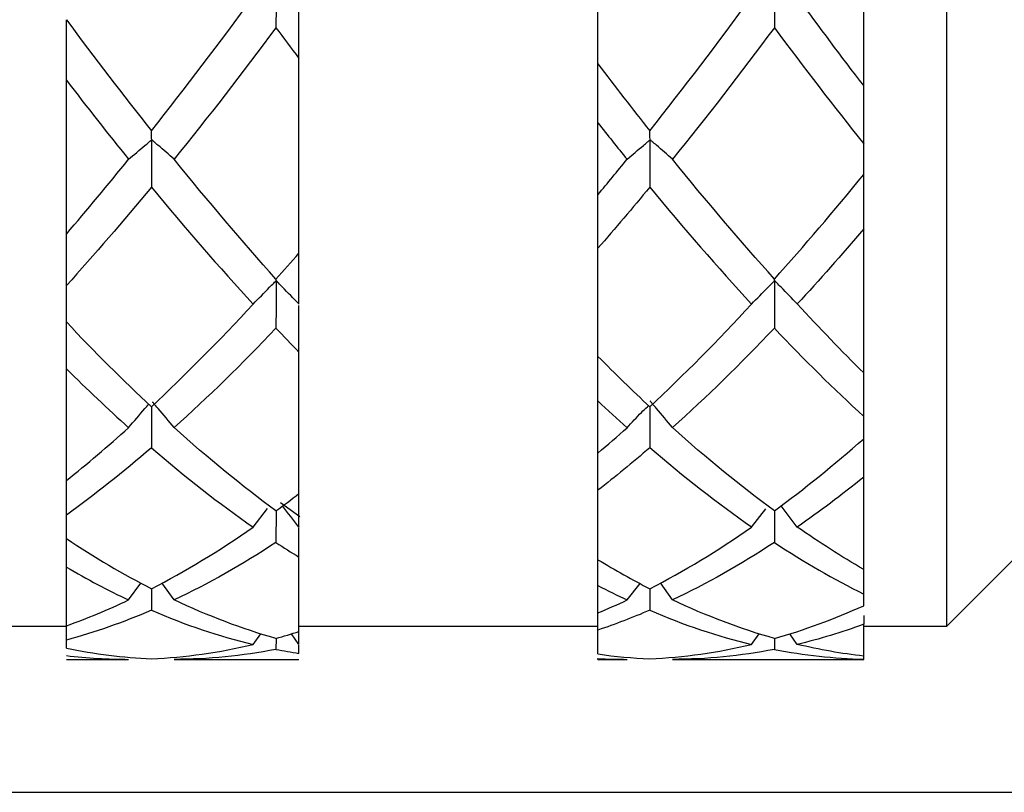
# Model space of a CAD drawing. Units: inches. Extents: x 1268 to 1803, y 1594 to 1972.
# Drawn here: x 1701 to 1713, y 1801 to 1810 of the extents above; entities that cross this region are included whole.
import ezdxf

# ---------------------------------------------------------------- set-up
doc = ezdxf.new("R2010")
doc.units = ezdxf.units.IN
doc.header["$MEASUREMENT"] = 0
doc.layers.add('A7', color=7, linetype='Continuous', lineweight=25)
doc.styles.add('样式', font='isocp.shx', dxfattribs={"bigfont": 'gbcbig.shx'})
doc.dimstyles.get("Standard").update_dxf_attribs({"dimtxt": 2.5, "dimasz": 2.5, "dimexe": 0.5, "dimexo": 0, "dimgap": 0.3, "dimtad": 1, "dimdec": 3, "dimdsep": 46, "dimtxsty": '样式', "dimcen": 0.09, "dimclrd": 256, "dimclrt": 2, "dimadec": 0, "dimazin": 0, "dimtfac": 1, "dimtdec": 3, "dimtmove": 0, "dimatfit": 3, "dimfxl": 1, "dimtolj": 1, "dimtzin": 0, "dimarcsym": 0})

# ---------------------------------------------------------------- blocks, each defined once
blk = doc.blocks.new('*D37')
at = {"layer": 'A7', "color": 0, "lineweight": -2, "transparency": 16777216}
for p, q in [((1686.922, 1833.033), (1765.742, 1833.033)), ((1686.922, 1800.633), (1765.742, 1800.633))]:
    blk.add_line(p, q, dxfattribs=at)
at = {"layer": 'A7', "lineweight": -2, "transparency": 16777216}
blk.add_line((1765.242, 1830.533), (1765.242, 1803.133), dxfattribs=at)
at = {"layer": 'A7', "transparency": 16777216}
for points in [[(1764.825, 1830.533), (1765.659, 1830.533), (1765.242, 1833.033)], [(1764.825, 1803.133), (1765.659, 1803.133), (1765.242, 1800.633)]]:
    blk.add_solid(points, dxfattribs=at)
at = {"layer": 'Defpoints', "color": 0, "transparency": 16777216}
for p in [(1686.922, 1833.033), (1686.922, 1800.633), (1765.242, 1800.633)]:
    blk.add_point(p, dxfattribs=at)
at = {"layer": 'A7', "color": 2, "transparency": 16777216, "insert": (1763.692, 1816.833), "char_height": 2.5, "attachment_point": 5, "rotation": 90, "style": '样式'}
blk.add_mtext('\\A1;%%c16.2', dxfattribs=at)

msp = doc.modelspace()

# ---------------------------------------------------------------- linework, layer by layer
at = {"color": 7, "linetype": 'Continuous', "lineweight": 25}
for p, q in [((1711.9223, 1802.633), (1711.9223, 1831.033)), ((1710.9223, 1809.1363), (1710.9223, 1811.3195)), ((1707.7223, 1809.3976), (1707.7223, 1811.0383)), ((1704.1223, 1807.1208), (1704.1223, 1809.4649)), ((1701.3223, 1807.3509), (1701.3223, 1809.2023)), ((1707.7223, 1807.8243), (1707.7223, 1808.6878)), ((1710.9223, 1808.0673), (1710.9223, 1808.4355)), ((1710.9223, 1805.6792), (1710.9223, 1807.4118)), ((1707.7223, 1805.8787), (1707.7223, 1807.1808)), ((1701.3223, 1806.2924), (1701.3223, 1806.7307)), ((1704.1223, 1806.5119), (1704.1197, 1806.509)), ((1704.1223, 1806.5062), (1704.1197, 1806.509)), ((1704.1223, 1806.5062), (1704.1223, 1806.5119)), ((1704.1223, 1804.2275), (1704.1223, 1805.9305)), ((1701.3223, 1804.3844), (1701.3223, 1805.7294)), ((1707.7223, 1804.7148), (1707.7223, 1805.3422)), ((1710.9223, 1804.8884), (1710.9223, 1805.1558)), ((1710.9223, 1803.3139), (1710.9223, 1804.4263)), ((1707.7223, 1803.4322), (1707.7223, 1804.2682)), ((1704.1329, 1803.9486), (1703.899, 1804.1182)), ((1701.3223, 1803.6865), (1701.3223, 1803.9679)), ((1703.5712, 1803.8238), (1703.7446, 1804.0463)), ((1703.8474, 1804.0208), (1703.8453, 1803.639)), ((1709.5711, 1803.8237), (1709.7443, 1804.046)), ((1704.1223, 1803.826), (1704.1197, 1803.8242)), ((1704.1223, 1803.8223), (1704.1197, 1803.8242)), ((1704.1223, 1803.8223), (1704.1223, 1803.826)), ((1711.9223, 1802.633), (1712.9223, 1803.633)), ((1704.1223, 1802.5682), (1704.1223, 1803.4634)), ((1707.7223, 1803.1213), (1707.7223, 1803.4322)), ((1701.3223, 1802.6364), (1701.3223, 1803.3434)), ((1710.9223, 1803.0192), (1710.9223, 1803.314)), ((1702.0711, 1802.9471), (1702.22, 1803.1511)), ((1702.6202, 1802.9475), (1702.4735, 1803.1529)), ((1707.7223, 1802.7916), (1707.7223, 1803.1213)), ((1708.0716, 1802.9472), (1708.2281, 1803.1458)), ((1708.6195, 1802.9476), (1708.4733, 1803.1524)), ((1702.3467, 1803.0831), (1702.3452, 1802.8234)), ((1708.3466, 1803.0837), (1708.3452, 1802.8237)), ((1710.9223, 1802.8786), (1710.9223, 1803.0192)), ((1707.7223, 1802.5855), (1707.7223, 1802.7916)), ((1710.9223, 1802.2719), (1710.9223, 1802.6552)), ((1697.7223, 1802.633), (1701.3223, 1802.633)), ((1701.3223, 1802.4645), (1701.3223, 1802.6364)), ((1703.5712, 1802.4126), (1703.6619, 1802.5417)), ((1704.1197, 1802.4127), (1704.0321, 1802.5402)), ((1704.1223, 1802.633), (1707.7223, 1802.633)), ((1704.1223, 1802.4133), (1704.1223, 1802.5686)), ((1707.7223, 1802.2974), (1707.7223, 1802.5855)), ((1709.5711, 1802.4125), (1709.6619, 1802.5417)), ((1710.1202, 1802.4127), (1710.0325, 1802.5402)), ((1710.9223, 1802.633), (1711.9223, 1802.633)), ((1701.3223, 1802.3675), (1701.3223, 1802.4645)), ((1703.8462, 1802.4842), (1703.8453, 1802.353)), ((1704.1223, 1802.4133), (1704.1197, 1802.4127)), ((1704.1223, 1802.4121), (1704.1197, 1802.4127)), ((1704.1223, 1802.3049), (1704.1223, 1802.4043)), ((1709.846, 1802.4842), (1709.8452, 1802.3529)), ((1701.3223, 1802.233), (1702.0711, 1802.233)), ((1702.6202, 1802.233), (1704.1223, 1802.233)), ((1707.7223, 1802.233), (1707.7223, 1802.2427)), ((1707.7223, 1802.233), (1708.0716, 1802.233)), ((1708.6195, 1802.233), (1710.9223, 1802.233)), ((1710.9223, 1802.2347), (1710.9223, 1802.2719)), ((1710.9223, 1802.233), (1710.9223, 1802.2347))]:
    msp.add_line(p, q, dxfattribs=at)
for points, knots in [([(1703.5712, 1810.2037), (1703.6368, 1810.2468), (1703.7027, 1810.2898), (1703.7689, 1810.3327), (1703.7854, 1810.3434), (1703.802, 1810.3542), (1703.8186, 1810.3649), (1703.8256, 1810.3694), (1703.8321, 1810.3742), (1703.8398, 1810.3784), (1703.8405, 1810.3788), (1703.8412, 1810.3791), (1703.842, 1810.3794), (1703.8428, 1810.3798), (1703.8437, 1810.3801), (1703.8446, 1810.3802), (1703.8449, 1810.3803), (1703.8453, 1810.3803), (1703.8456, 1810.3802), (1703.846, 1810.3802), (1703.8464, 1810.3801), (1703.8467, 1810.3799), (1703.8469, 1810.3798), (1703.8471, 1810.3797), (1703.8473, 1810.3795), (1703.8475, 1810.3792), (1703.8476, 1810.3789), (1703.8477, 1810.3786), (1703.848, 1810.3779), (1703.8481, 1810.3771), (1703.8482, 1810.3762), (1703.8485, 1810.374), (1703.8485, 1810.3717), (1703.8485, 1810.3695), (1703.8486, 1810.3599), (1703.8481, 1810.3509), (1703.848, 1810.3416), (1703.8476, 1810.3048), (1703.8476, 1810.2679), (1703.8474, 1810.2309), (1703.8467, 1810.0989), (1703.846, 1809.9663), (1703.8453, 1809.8333)], [0, 0, 0, 0, 0.0001733589, 0.0001733589, 0.0001733589, 0.0002166982, 0.0002166982, 0.0002166982, 0.00023505849, 0.00023505849, 0.00023505849, 0.00023673742, 0.00023673742, 0.00023673742, 0.00023846507, 0.00023846507, 0.00023846507, 0.00023907226, 0.00023907226, 0.00023907226, 0.0002396907, 0.0002396907, 0.0002396907, 0.00024009619, 0.00024009619, 0.00024009619, 0.00024059909, 0.00024059909, 0.00024059909, 0.00024185894, 0.00024185894, 0.00024185894, 0.00024529328, 0.00024529328, 0.00024529328, 0.0002600132, 0.0002600132, 0.0002600132, 0.00031846858, 0.00031846858, 0.00031846858, 0.00052750079, 0.00052750079, 0.00052750079, 0.00052750079]), ([(1709.5711, 1810.2035), (1709.6367, 1810.2466), (1709.7025, 1810.2896), (1709.7687, 1810.3325), (1709.7852, 1810.3432), (1709.8018, 1810.3539), (1709.8184, 1810.3646), (1709.8249, 1810.3688), (1709.8313, 1810.3733), (1709.8381, 1810.3772), (1709.8398, 1810.3782), (1709.8416, 1810.3793), (1709.8438, 1810.3796), (1709.8441, 1810.3797), (1709.8445, 1810.3797), (1709.8449, 1810.3796), (1709.8453, 1810.3796), (1709.8457, 1810.3795), (1709.8461, 1810.3792), (1709.8463, 1810.379), (1709.8466, 1810.3788), (1709.8468, 1810.3786), (1709.847, 1810.3782), (1709.8472, 1810.3778), (1709.8474, 1810.3774), (1709.8476, 1810.3766), (1709.8478, 1810.3757), (1709.8479, 1810.3748), (1709.8483, 1810.3721), (1709.8483, 1810.3694), (1709.8483, 1810.3669), (1709.8484, 1810.3555), (1709.8478, 1810.3445), (1709.8478, 1810.3333), (1709.8475, 1810.2885), (1709.8473, 1810.2436), (1709.8471, 1810.1987), (1709.8464, 1810.0772), (1709.8458, 1809.9552), (1709.8452, 1809.8329)], [0, 0, 0, 0, 0.00017335415, 0.00017335415, 0.00017335415, 0.00021669227, 0.00021669227, 0.00021669227, 0.0002337891, 0.0002337891, 0.0002337891, 0.00023810831, 0.00023810831, 0.00023810831, 0.00023882606, 0.00023882606, 0.00023882606, 0.00023955936, 0.00023955936, 0.00023955936, 0.00024008059, 0.00024008059, 0.00024008059, 0.00024076223, 0.00024076223, 0.00024076223, 0.00024208326, 0.00024208326, 0.00024208326, 0.00024609457, 0.00024609457, 0.00024609457, 0.00026361845, 0.00026361845, 0.00026361845, 0.00033355563, 0.00033355563, 0.00033355563, 0.0005229064, 0.0005229064, 0.0005229064, 0.0005229064]), ([(1704.1223, 1809.4649), (1704.1223, 1809.5773), (1704.1223, 1809.7458), (1704.1223, 1809.929), (1704.1223, 1809.9997), (1704.1223, 1810.0181), (1704.1223, 1810.0232), (1704.1223, 1810.0277), (1704.1223, 1810.0343), (1704.1223, 1810.0478), (1704.1223, 1810.1065), (1704.1223, 1810.1571), (1704.1223, 1810.1931)], [0, 0, 0, 0, 0.3109021, 0.4663473, 0.5052154, 0.5102565, 0.515353, 0.5197106, 0.5268128, 0.5588643, 0.6867073, 1, 1, 1, 1]), ([(1701.3223, 1809.2023), (1701.3223, 1809.3155), (1701.3223, 1809.4286), (1701.3223, 1809.5413), (1701.3223, 1809.5977), (1701.3223, 1809.654), (1701.3223, 1809.7102), (1701.3223, 1809.7243), (1701.3223, 1809.7381), (1701.3223, 1809.7526), (1701.3223, 1809.7545), (1701.3223, 1809.7564), (1701.3223, 1809.7583), (1701.3223, 1809.7602), (1701.3223, 1809.762), (1701.3223, 1809.7636), (1701.3223, 1809.765), (1701.3223, 1809.7662), (1701.3223, 1809.7672), (1701.3223, 1809.7687), (1701.3223, 1809.7699), (1701.3223, 1809.7707), (1701.3223, 1809.7746), (1701.3223, 1809.7762), (1701.3223, 1809.7792), (1701.3223, 1809.7911), (1701.3223, 1809.8032), (1701.3223, 1809.8155), (1701.3223, 1809.8523), (1701.3223, 1809.8905), (1701.3223, 1809.9301)], [0, 0, 0, 0, 0.00017370106, 0.00017370106, 0.00017370106, 0.00026054517, 0.00026054517, 0.00026054517, 0.0002822609, 0.0002822609, 0.0002822609, 0.00028511054, 0.00028511054, 0.00028511054, 0.00028801837, 0.00028801837, 0.00028801837, 0.00029046864, 0.00029046864, 0.00029046864, 0.00029417711, 0.00029417711, 0.00029417711, 0.00031049025, 0.00031049025, 0.00031049025, 0.00037540686, 0.00037540686, 0.00037540686, 0.00057022415, 0.00057022415, 0.00057022415, 0.00057022415]), ([(1707.7223, 1808.6878), (1707.7223, 1808.802), (1707.7223, 1808.9161), (1707.7223, 1809.0299), (1707.7223, 1809.0868), (1707.7223, 1809.1436), (1707.7223, 1809.2004), (1707.7223, 1809.2146), (1707.7223, 1809.2287), (1707.7223, 1809.2431), (1707.7223, 1809.245), (1707.7223, 1809.247), (1707.7223, 1809.2488), (1707.7223, 1809.2507), (1707.7223, 1809.2525), (1707.7223, 1809.254), (1707.7223, 1809.2553), (1707.7223, 1809.2564), (1707.7223, 1809.2574), (1707.7223, 1809.2588), (1707.7223, 1809.2598), (1707.7223, 1809.2606), (1707.7223, 1809.264), (1707.7223, 1809.2653), (1707.7223, 1809.2679), (1707.7223, 1809.2783), (1707.7223, 1809.289), (1707.7223, 1809.2998), (1707.7223, 1809.331), (1707.7223, 1809.3636), (1707.7223, 1809.3976)], [0, 0, 0, 0, 0.00017378087, 0.00017378087, 0.00017378087, 0.00026066491, 0.00026066491, 0.00026066491, 0.00028239146, 0.00028239146, 0.00028239146, 0.00028521917, 0.00028521917, 0.00028521917, 0.00028810195, 0.00028810195, 0.00028810195, 0.00029053778, 0.00029053778, 0.00029053778, 0.0002943136, 0.0002943136, 0.0002943136, 0.00031102114, 0.00031102114, 0.00031102114, 0.00037755579, 0.00037755579, 0.00037755579, 0.00056984111, 0.00056984111, 0.00056984111, 0.00056984111]), ([(1710.9223, 1808.4355), (1710.9223, 1808.5501), (1710.9223, 1808.6645), (1710.9223, 1808.7788), (1710.9223, 1808.8359), (1710.9223, 1808.8929), (1710.9223, 1808.95), (1710.9223, 1808.9642), (1710.9223, 1808.9784), (1710.9223, 1808.9928), (1710.9223, 1808.9947), (1710.9223, 1808.9967), (1710.9223, 1808.9985), (1710.9223, 1809.0004), (1710.9223, 1809.0022), (1710.9223, 1809.0037), (1710.9223, 1809.0049), (1710.9223, 1809.0061), (1710.9223, 1809.007), (1710.9223, 1809.0084), (1710.9223, 1809.0093), (1710.9223, 1809.0101), (1710.9223, 1809.0133), (1710.9223, 1809.0143), (1710.9223, 1809.0167), (1710.9223, 1809.0262), (1710.9223, 1809.0359), (1710.9223, 1809.0458), (1710.9223, 1809.0745), (1710.9223, 1809.1047), (1710.9223, 1809.1363)], [0, 0, 0, 0, 0.00017378091, 0.00017378091, 0.00017378091, 0.00026066494, 0.00026066494, 0.00026066494, 0.00028239124, 0.00028239124, 0.00028239124, 0.00028522624, 0.00028522624, 0.00028522624, 0.00028811713, 0.00028811713, 0.00028811713, 0.00029055829, 0.00029055829, 0.00029055829, 0.00029432088, 0.00029432088, 0.00029432088, 0.00031094652, 0.00031094652, 0.00031094652, 0.00037714495, 0.00037714495, 0.00037714495, 0.00057023917, 0.00057023917, 0.00057023917, 0.00057023917]), ([(1702.6202, 1808.2512), (1702.5556, 1808.3074), (1702.4906, 1808.3635), (1702.4254, 1808.4196), (1702.4091, 1808.4336), (1702.3928, 1808.4476), (1702.3765, 1808.4615), (1702.3724, 1808.465), (1702.3683, 1808.4685), (1702.3644, 1808.4721), (1702.3625, 1808.4739), (1702.3607, 1808.4757), (1702.3585, 1808.4775), (1702.3575, 1808.4784), (1702.3563, 1808.4793), (1702.355, 1808.4802), (1702.3543, 1808.4806), (1702.3536, 1808.4811), (1702.3529, 1808.4816), (1702.3525, 1808.4818), (1702.3522, 1808.482), (1702.3519, 1808.4823), (1702.3516, 1808.4825), (1702.3514, 1808.4828), (1702.3511, 1808.483), (1702.3509, 1808.4833), (1702.3507, 1808.4836), (1702.3506, 1808.4838), (1702.3503, 1808.4843), (1702.3501, 1808.4847), (1702.35, 1808.4851), (1702.3497, 1808.4863), (1702.3496, 1808.487), (1702.3495, 1808.4877), (1702.3491, 1808.4903), (1702.3489, 1808.491), (1702.3488, 1808.4927), (1702.3485, 1808.4993), (1702.3484, 1808.5063), (1702.3482, 1808.5133), (1702.3474, 1808.5385), (1702.3467, 1808.5654), (1702.3459, 1808.5938)], [0, 0, 0, 0, 0.00017335883, 0.00017335883, 0.00017335883, 0.00021669814, 0.00021669814, 0.00021669814, 0.00022753453, 0.00022753453, 0.00022753453, 0.0002329522, 0.0002329522, 0.0002329522, 0.00023567662, 0.00023567662, 0.00023567662, 0.00023704675, 0.00023704675, 0.00023704675, 0.00023761545, 0.00023761545, 0.00023761545, 0.00023819401, 0.00023819401, 0.00023819401, 0.00023879671, 0.00023879671, 0.00023879671, 0.00023989077, 0.00023989077, 0.00023989077, 0.00024321229, 0.00024321229, 0.00024321229, 0.00025777794, 0.00025777794, 0.00025777794, 0.00031570691, 0.00031570691, 0.00031570691, 0.00052427355, 0.00052427355, 0.00052427355, 0.00052427355]), ([(1708.6195, 1808.2513), (1708.5549, 1808.3077), (1708.49, 1808.3639), (1708.4248, 1808.4199), (1708.4085, 1808.434), (1708.3922, 1808.448), (1708.3758, 1808.462), (1708.3717, 1808.4655), (1708.3676, 1808.4689), (1708.3638, 1808.4725), (1708.3619, 1808.4743), (1708.36, 1808.4761), (1708.3578, 1808.478), (1708.3567, 1808.4789), (1708.3555, 1808.4798), (1708.3541, 1808.4808), (1708.3537, 1808.4811), (1708.3533, 1808.4814), (1708.3529, 1808.4817), (1708.3526, 1808.482), (1708.3522, 1808.4822), (1708.352, 1808.4825), (1708.3517, 1808.4828), (1708.3514, 1808.483), (1708.3512, 1808.4833), (1708.351, 1808.4836), (1708.3508, 1808.484), (1708.3506, 1808.4843), (1708.3503, 1808.4849), (1708.3502, 1808.4854), (1708.35, 1808.4858), (1708.3496, 1808.4872), (1708.3496, 1808.488), (1708.3495, 1808.4886), (1708.3489, 1808.4916), (1708.3489, 1808.4939), (1708.3488, 1808.4967), (1708.3484, 1808.508), (1708.3481, 1808.5196), (1708.3477, 1808.5315), (1708.3472, 1808.5511), (1708.3466, 1808.5717), (1708.346, 1808.5931)], [0, 0, 0, 0, 0.00017335408, 0.00017335408, 0.00017335408, 0.00021669221, 0.00021669221, 0.00021669221, 0.00022752895, 0.00022752895, 0.00022752895, 0.00023295021, 0.00023295021, 0.00023295021, 0.00023569424, 0.00023569424, 0.00023569424, 0.00023648031, 0.00023648031, 0.00023648031, 0.00023706772, 0.00023706772, 0.00023706772, 0.00023765982, 0.00023765982, 0.00023765982, 0.00023841393, 0.00023841393, 0.00023841393, 0.00023989062, 0.00023989062, 0.00023989062, 0.00024493569, 0.00024493569, 0.00024493569, 0.00026883079, 0.00026883079, 0.00026883079, 0.00036437436, 0.00036437436, 0.00036437436, 0.00052108816, 0.00052108816, 0.00052108816, 0.00052108816]), ([(1702.0711, 1808.2502), (1702.1367, 1808.3061), (1702.2025, 1808.3618), (1702.2687, 1808.4173), (1702.2853, 1808.4312), (1702.3018, 1808.4451), (1702.3184, 1808.459), (1702.3253, 1808.4647), (1702.3318, 1808.4708), (1702.3392, 1808.4762), (1702.3401, 1808.4768), (1702.341, 1808.4775), (1702.3421, 1808.478), (1702.3427, 1808.4784), (1702.3434, 1808.4787), (1702.3442, 1808.4788), (1702.3446, 1808.4789), (1702.345, 1808.4789), (1702.3453, 1808.4789), (1702.3456, 1808.4789), (1702.3459, 1808.4788), (1702.3462, 1808.4786), (1702.3465, 1808.4785), (1702.3467, 1808.4783), (1702.3469, 1808.478), (1702.3472, 1808.4777), (1702.3474, 1808.4773), (1702.3475, 1808.4769), (1702.3478, 1808.4761), (1702.3479, 1808.4752), (1702.348, 1808.4743), (1702.3484, 1808.4716), (1702.3484, 1808.4687), (1702.3484, 1808.4659), (1702.3484, 1808.4537), (1702.3479, 1808.4417), (1702.3478, 1808.4295), (1702.3476, 1808.381), (1702.3473, 1808.3324), (1702.3471, 1808.2838), (1702.3464, 1808.1609), (1702.3458, 1808.0379), (1702.3452, 1807.9148)], [0, 0, 0, 0, 0.0001733589, 0.0001733589, 0.0001733589, 0.0002166982, 0.0002166982, 0.0002166982, 0.00023470572, 0.00023470572, 0.00023470572, 0.00023693854, 0.00023693854, 0.00023693854, 0.00023838754, 0.00023838754, 0.00023838754, 0.00023907206, 0.00023907206, 0.00023907206, 0.00023963408, 0.00023963408, 0.00023963408, 0.00024020239, 0.00024020239, 0.00024020239, 0.00024089147, 0.00024089147, 0.00024089147, 0.00024228258, 0.00024228258, 0.00024228258, 0.00024654318, 0.00024654318, 0.00024654318, 0.00026515663, 0.00026515663, 0.00026515663, 0.00033947534, 0.00033947534, 0.00033947534, 0.00052734275, 0.00052734275, 0.00052734275, 0.00052734275]), ([(1708.0716, 1808.2503), (1708.1372, 1808.3061), (1708.2031, 1808.3618), (1708.2692, 1808.4174), (1708.2858, 1808.4313), (1708.3024, 1808.4451), (1708.3189, 1808.459), (1708.323, 1808.4624), (1708.327, 1808.4658), (1708.3311, 1808.4692), (1708.334, 1808.4716), (1708.3367, 1808.4741), (1708.3399, 1808.4762), (1708.3406, 1808.4767), (1708.3414, 1808.4772), (1708.3423, 1808.4776), (1708.3429, 1808.4778), (1708.3435, 1808.4781), (1708.3442, 1808.4781), (1708.3446, 1808.4782), (1708.3449, 1808.4781), (1708.3452, 1808.4781), (1708.3455, 1808.478), (1708.3458, 1808.4778), (1708.3461, 1808.4777), (1708.3463, 1808.4775), (1708.3465, 1808.4772), (1708.3467, 1808.4769), (1708.347, 1808.4765), (1708.3472, 1808.476), (1708.3473, 1808.4755), (1708.3476, 1808.4744), (1708.3478, 1808.4732), (1708.3479, 1808.472), (1708.3483, 1808.467), (1708.3482, 1808.4619), (1708.348, 1808.457), (1708.3476, 1808.4375), (1708.3476, 1808.4179), (1708.3475, 1808.3983), (1708.3471, 1808.32), (1708.3467, 1808.2416), (1708.3463, 1808.1632), (1708.3459, 1808.0807), (1708.3455, 1807.9982), (1708.3452, 1807.9156)], [0, 0, 0, 0, 0.00017335415, 0.00017335415, 0.00017335415, 0.00021669226, 0.00021669226, 0.00021669226, 0.00022726906, 0.00022726906, 0.00022726906, 0.00023480084, 0.00023480084, 0.00023480084, 0.00023660473, 0.00023660473, 0.00023660473, 0.00023789595, 0.00023789595, 0.00023789595, 0.00023854708, 0.00023854708, 0.00023854708, 0.00023910295, 0.00023910295, 0.00023910295, 0.00023965881, 0.00023965881, 0.00023965881, 0.00024051137, 0.00024051137, 0.00024051137, 0.00024229768, 0.00024229768, 0.00024229768, 0.00024999578, 0.00024999578, 0.00024999578, 0.00028009418, 0.00028009418, 0.00028009418, 0.00040046028, 0.00040046028, 0.00040046028, 0.00052702166, 0.00052702166, 0.00052702166, 0.00052702166]), ([(1710.9223, 1807.4118), (1710.9223, 1807.5271), (1710.9223, 1807.6423), (1710.9223, 1807.7574), (1710.9223, 1807.815), (1710.9223, 1807.8725), (1710.9223, 1807.93), (1710.9223, 1807.9396), (1710.9223, 1807.949), (1710.9223, 1807.9586), (1710.9223, 1807.9618), (1710.9223, 1807.965), (1710.9223, 1807.9682), (1710.9223, 1807.9699), (1710.9223, 1807.9717), (1710.9223, 1807.9733), (1710.9223, 1807.9749), (1710.9223, 1807.9764), (1710.9223, 1807.9776), (1710.9223, 1807.9787), (1710.9223, 1807.9795), (1710.9223, 1807.9802), (1710.9223, 1807.982), (1710.9223, 1807.9827), (1710.9223, 1807.9834), (1710.9223, 1807.9864), (1710.9223, 1807.9891), (1710.9223, 1807.992), (1710.9223, 1808.0036), (1710.9223, 1808.0158), (1710.9223, 1808.0285), (1710.9223, 1808.0409), (1710.9223, 1808.0539), (1710.9223, 1808.0673)], [0, 0, 0, 0, 0.0001733619, 0.0001733619, 0.0001733619, 0.00026003637, 0.00026003637, 0.00026003637, 0.00027442808, 0.00027442808, 0.00027442808, 0.0002792464, 0.0002792464, 0.0002792464, 0.00028195083, 0.00028195083, 0.00028195083, 0.00028468734, 0.00028468734, 0.00028468734, 0.0002871154, 0.0002871154, 0.0002871154, 0.00029382641, 0.00029382641, 0.00029382641, 0.00032513489, 0.00032513489, 0.00032513489, 0.0004503713, 0.0004503713, 0.0004503713, 0.00057192919, 0.00057192919, 0.00057192919, 0.00057192919]), ([(1707.7223, 1807.1808), (1707.7223, 1807.2963), (1707.7223, 1807.4116), (1707.7223, 1807.527), (1707.7223, 1807.5846), (1707.7223, 1807.6423), (1707.7223, 1807.6999), (1707.7223, 1807.7094), (1707.7223, 1807.7189), (1707.7223, 1807.7285), (1707.7223, 1807.7317), (1707.7223, 1807.735), (1707.7223, 1807.7381), (1707.7223, 1807.7398), (1707.7223, 1807.7415), (1707.7223, 1807.743), (1707.7223, 1807.7445), (1707.7223, 1807.7459), (1707.7223, 1807.7469), (1707.7223, 1807.7479), (1707.7223, 1807.7487), (1707.7223, 1807.7493), (1707.7223, 1807.7517), (1707.7223, 1807.752), (1707.7223, 1807.7528), (1707.7223, 1807.7556), (1707.7223, 1807.7585), (1707.7223, 1807.7614), (1707.7223, 1807.7732), (1707.7223, 1807.7858), (1707.7223, 1807.7993), (1707.7223, 1807.8073), (1707.7223, 1807.8157), (1707.7223, 1807.8243)], [0, 0, 0, 0, 0.00017336185, 0.00017336185, 0.00017336185, 0.00026003634, 0.00026003634, 0.00026003634, 0.00027442812, 0.00027442812, 0.00027442812, 0.00027926041, 0.00027926041, 0.00027926041, 0.00028189387, 0.00028189387, 0.00028189387, 0.00028455313, 0.00028455313, 0.00028455313, 0.00028696999, 0.00028696999, 0.00028696999, 0.00029650123, 0.00029650123, 0.00029650123, 0.00033377767, 0.00033377767, 0.00033377767, 0.00048289349, 0.00048289349, 0.00048289349, 0.00057221004, 0.00057221004, 0.00057221004, 0.00057221004]), ([(1701.3223, 1806.7307), (1701.3223, 1806.8463), (1701.3223, 1806.9618), (1701.3223, 1807.0774), (1701.3223, 1807.1351), (1701.3223, 1807.1929), (1701.3223, 1807.2506), (1701.3223, 1807.2602), (1701.3223, 1807.2698), (1701.3223, 1807.2794), (1701.3223, 1807.2826), (1701.3223, 1807.2859), (1701.3223, 1807.2889), (1701.3223, 1807.2906), (1701.3223, 1807.2922), (1701.3223, 1807.2936), (1701.3223, 1807.295), (1701.3223, 1807.2963), (1701.3223, 1807.2973), (1701.3223, 1807.2984), (1701.3223, 1807.2992), (1701.3223, 1807.2997), (1701.3223, 1807.3016), (1701.3223, 1807.3017), (1701.3223, 1807.3022), (1701.3223, 1807.3042), (1701.3223, 1807.3063), (1701.3223, 1807.3084), (1701.3223, 1807.317), (1701.3223, 1807.3267), (1701.3223, 1807.3373), (1701.3223, 1807.3417), (1701.3223, 1807.3462), (1701.3223, 1807.3509)], [0, 0, 0, 0, 0.0001733667, 0.0001733667, 0.0001733667, 0.00026004355, 0.00026004355, 0.00026004355, 0.00027443522, 0.00027443522, 0.00027443522, 0.00027927813, 0.00027927813, 0.00027927813, 0.00028187242, 0.00028187242, 0.00028187242, 0.00028448861, 0.00028448861, 0.00028448861, 0.00028748831, 0.00028748831, 0.00028748831, 0.00029791192, 0.00029791192, 0.00029791192, 0.00033901354, 0.00033901354, 0.00033901354, 0.00050343359, 0.00050343359, 0.00050343359, 0.00057098352, 0.00057098352, 0.00057098352, 0.00057098352]), ([(1704.1223, 1806.5119), (1704.1223, 1806.6274), (1704.1223, 1806.743), (1704.1223, 1806.8586), (1704.1223, 1806.9164), (1704.1223, 1806.9742), (1704.1223, 1807.0319), (1704.1223, 1807.0415), (1704.1223, 1807.0511), (1704.1223, 1807.0607), (1704.1223, 1807.0639), (1704.1223, 1807.0672), (1704.1223, 1807.0702), (1704.1223, 1807.0719), (1704.1223, 1807.0736), (1704.1223, 1807.0751), (1704.1223, 1807.0765), (1704.1223, 1807.0778), (1704.1223, 1807.0789), (1704.1223, 1807.0798), (1704.1223, 1807.0805), (1704.1223, 1807.081), (1704.1223, 1807.0829), (1704.1223, 1807.083), (1704.1223, 1807.0833), (1704.1223, 1807.0845), (1704.1223, 1807.0858), (1704.1223, 1807.0871), (1704.1223, 1807.0924), (1704.1223, 1807.0984), (1704.1223, 1807.1051), (1704.1223, 1807.11), (1704.1223, 1807.1152), (1704.1223, 1807.1208)], [0, 0, 0, 0, 0.00017336662, 0.00017336662, 0.00017336662, 0.00026004349, 0.00026004349, 0.00026004349, 0.00027443535, 0.00027443535, 0.00027443535, 0.0002792633, 0.0002792633, 0.0002792633, 0.00028191343, 0.00028191343, 0.00028191343, 0.00028459111, 0.00028459111, 0.00028459111, 0.00028700838, 0.00028700838, 0.00028700838, 0.00029600602, 0.00029600602, 0.00029600602, 0.00033117467, 0.00033117467, 0.00033117467, 0.00047185769, 0.00047185769, 0.00047185769, 0.00057267388, 0.00057267388, 0.00057267388, 0.00057267388]), ([(1704.1197, 1806.509), (1704.0551, 1806.5767), (1703.9902, 1806.6442), (1703.925, 1806.7115), (1703.9087, 1806.7284), (1703.8924, 1806.7452), (1703.876, 1806.762), (1703.8719, 1806.7663), (1703.8678, 1806.7704), (1703.864, 1806.7748), (1703.8621, 1806.7769), (1703.8602, 1806.7791), (1703.8581, 1806.7812), (1703.857, 1806.7822), (1703.8558, 1806.7833), (1703.8544, 1806.7842), (1703.8538, 1806.7847), (1703.853, 1806.7851), (1703.8522, 1806.7856), (1703.8519, 1806.7857), (1703.8516, 1806.7859), (1703.8513, 1806.7861), (1703.8511, 1806.7862), (1703.8509, 1806.7864), (1703.8507, 1806.7866), (1703.8505, 1806.7867), (1703.8503, 1806.7869), (1703.8502, 1806.787), (1703.85, 1806.7873), (1703.8499, 1806.7875), (1703.8498, 1806.7877), (1703.8495, 1806.7884), (1703.8494, 1806.7889), (1703.8493, 1806.7893), (1703.8491, 1806.7904), (1703.8491, 1806.7907), (1703.849, 1806.7908), (1703.8488, 1806.7911), (1703.8486, 1806.7908), (1703.8485, 1806.791), (1703.8482, 1806.7915), (1703.8482, 1806.7923), (1703.848, 1806.7931), (1703.8473, 1806.7968), (1703.8466, 1806.8022), (1703.8459, 1806.8094)], [0, 0, 0, 0, 0.00017335883, 0.00017335883, 0.00017335883, 0.00021669814, 0.00021669814, 0.00021669814, 0.00022753476, 0.00022753476, 0.00022753476, 0.0002329527, 0.0002329527, 0.0002329527, 0.00023567834, 0.00023567834, 0.00023567834, 0.00023704504, 0.00023704504, 0.00023704504, 0.00023755109, 0.00023755109, 0.00023755109, 0.00023796536, 0.00023796536, 0.00023796536, 0.00023838134, 0.00023838134, 0.00023838134, 0.0002390103, 0.0002390103, 0.0002390103, 0.00024087641, 0.00024087641, 0.00024087641, 0.00024629923, 0.00024629923, 0.00024629923, 0.00025856572, 0.00025856572, 0.00025856572, 0.00030760968, 0.00030760968, 0.00030760968, 0.00052492971, 0.00052492971, 0.00052492971, 0.00052492971]), ([(1710.1202, 1806.5091), (1710.0555, 1806.5768), (1709.9906, 1806.6444), (1709.9254, 1806.7118), (1709.9091, 1806.7287), (1709.8928, 1806.7455), (1709.8765, 1806.7624), (1709.8724, 1806.7666), (1709.8683, 1806.7708), (1709.8644, 1806.7751), (1709.8625, 1806.7772), (1709.8606, 1806.7794), (1709.8585, 1806.7816), (1709.8575, 1806.7826), (1709.8563, 1806.7837), (1709.855, 1806.7847), (1709.8543, 1806.7853), (1709.8536, 1806.7858), (1709.8528, 1806.7863), (1709.8525, 1806.7866), (1709.8522, 1806.7868), (1709.8519, 1806.787), (1709.8516, 1806.7873), (1709.8514, 1806.7875), (1709.8511, 1806.7877), (1709.8509, 1806.788), (1709.8507, 1806.7882), (1709.8506, 1806.7885), (1709.8503, 1806.7889), (1709.8501, 1806.7892), (1709.85, 1806.7895), (1709.8497, 1806.7904), (1709.8496, 1806.7908), (1709.8495, 1806.791), (1709.8491, 1806.7919), (1709.8489, 1806.7913), (1709.8488, 1806.7915), (1709.8486, 1806.7924), (1709.8483, 1806.7936), (1709.848, 1806.7949), (1709.8473, 1806.7985), (1709.8466, 1806.8034), (1709.846, 1806.8097)], [0, 0, 0, 0, 0.00017335408, 0.00017335408, 0.00017335408, 0.00021669221, 0.00021669221, 0.00021669221, 0.00022752832, 0.00022752832, 0.00022752832, 0.00023294613, 0.00023294613, 0.00023294613, 0.00023567154, 0.00023567154, 0.00023567154, 0.00023704425, 0.00023704425, 0.00023704425, 0.00023762113, 0.00023762113, 0.00023762113, 0.00023820605, 0.00023820605, 0.00023820605, 0.00023886832, 0.00023886832, 0.00023886832, 0.00024012474, 0.00024012474, 0.00024012474, 0.00024409423, 0.00024409423, 0.00024409423, 0.00026183273, 0.00026183273, 0.00026183273, 0.0003326183, 0.0003326183, 0.0003326183, 0.00052313026, 0.00052313026, 0.00052313026, 0.00052313026]), ([(1703.5712, 1806.5084), (1703.6368, 1806.5756), (1703.7027, 1806.6427), (1703.7689, 1806.7096), (1703.7854, 1806.7263), (1703.802, 1806.743), (1703.8186, 1806.7597), (1703.8256, 1806.7668), (1703.8321, 1806.7743), (1703.8398, 1806.7809), (1703.8405, 1806.7815), (1703.8412, 1806.7821), (1703.842, 1806.7826), (1703.8428, 1806.7831), (1703.8437, 1806.7836), (1703.8446, 1806.784), (1703.8449, 1806.7841), (1703.8453, 1806.7842), (1703.8456, 1806.7842), (1703.846, 1806.7842), (1703.8464, 1806.7842), (1703.8467, 1806.7841), (1703.8469, 1806.784), (1703.8471, 1806.7839), (1703.8473, 1806.7837), (1703.8475, 1806.7836), (1703.8476, 1806.7833), (1703.8477, 1806.7831), (1703.848, 1806.7824), (1703.8481, 1806.7817), (1703.8482, 1806.7809), (1703.8485, 1806.7789), (1703.8485, 1806.7766), (1703.8485, 1806.7744), (1703.8486, 1806.7648), (1703.8481, 1806.755), (1703.848, 1806.7453), (1703.8476, 1806.7068), (1703.8476, 1806.6682), (1703.8474, 1806.6297), (1703.8467, 1806.4919), (1703.846, 1806.3542), (1703.8453, 1806.2166)], [0, 0, 0, 0, 0.0001733589, 0.0001733589, 0.0001733589, 0.0002166982, 0.0002166982, 0.0002166982, 0.00023505849, 0.00023505849, 0.00023505849, 0.00023673742, 0.00023673742, 0.00023673742, 0.00023846507, 0.00023846507, 0.00023846507, 0.00023907226, 0.00023907226, 0.00023907226, 0.0002396907, 0.0002396907, 0.0002396907, 0.00024009619, 0.00024009619, 0.00024009619, 0.00024059909, 0.00024059909, 0.00024059909, 0.00024185894, 0.00024185894, 0.00024185894, 0.00024529328, 0.00024529328, 0.00024529328, 0.0002600132, 0.0002600132, 0.0002600132, 0.00031846858, 0.00031846858, 0.00031846858, 0.00052750079, 0.00052750079, 0.00052750079, 0.00052750079]), ([(1709.5711, 1806.5083), (1709.6367, 1806.5755), (1709.7025, 1806.6425), (1709.7687, 1806.7094), (1709.7852, 1806.7261), (1709.8018, 1806.7428), (1709.8184, 1806.7596), (1709.8249, 1806.7661), (1709.8313, 1806.7729), (1709.8381, 1806.7793), (1709.8398, 1806.7809), (1709.8416, 1806.7826), (1709.8438, 1806.7834), (1709.8441, 1806.7835), (1709.8445, 1806.7836), (1709.8449, 1806.7837), (1709.8453, 1806.7837), (1709.8457, 1806.7837), (1709.8461, 1806.7835), (1709.8463, 1806.7834), (1709.8466, 1806.7832), (1709.8468, 1806.783), (1709.847, 1806.7828), (1709.8472, 1806.7824), (1709.8474, 1806.782), (1709.8476, 1806.7813), (1709.8478, 1806.7805), (1709.8479, 1806.7797), (1709.8483, 1806.7772), (1709.8483, 1806.7745), (1709.8483, 1806.7718), (1709.8484, 1806.7601), (1709.8478, 1806.7484), (1709.8478, 1806.7366), (1709.8475, 1806.6898), (1709.8473, 1806.643), (1709.8471, 1806.5962), (1709.8464, 1806.4695), (1709.8458, 1806.3428), (1709.8452, 1806.2162)], [0, 0, 0, 0, 0.00017335415, 0.00017335415, 0.00017335415, 0.00021669227, 0.00021669227, 0.00021669227, 0.0002337891, 0.0002337891, 0.0002337891, 0.00023810831, 0.00023810831, 0.00023810831, 0.00023882606, 0.00023882606, 0.00023882606, 0.00023955936, 0.00023955936, 0.00023955936, 0.00024008059, 0.00024008059, 0.00024008059, 0.00024076223, 0.00024076223, 0.00024076223, 0.00024208326, 0.00024208326, 0.00024208326, 0.00024609457, 0.00024609457, 0.00024609457, 0.00026361845, 0.00026361845, 0.00026361845, 0.00033355563, 0.00033355563, 0.00033355563, 0.0005229064, 0.0005229064, 0.0005229064, 0.0005229064]), ([(1704.1223, 1805.9305), (1704.1223, 1806.046), (1704.1223, 1806.2191), (1704.1223, 1806.406), (1704.1223, 1806.477), (1704.1223, 1806.4903)], [0, 0, 0, 0, 0.6191801, 0.9287587, 1, 1, 1, 1]), ([(1701.3223, 1805.7294), (1701.3223, 1805.8451), (1701.3223, 1806.0187), (1701.3223, 1806.2035), (1701.3223, 1806.2784), (1701.3223, 1806.2921), (1701.3223, 1806.2924)], [0, 0, 0, 0, 0.6145206, 0.9217696, 0.9985901, 1, 1, 1, 1]), ([(1707.7223, 1805.3422), (1707.7223, 1805.4569), (1707.7223, 1805.6289), (1707.7223, 1805.8082), (1707.7223, 1805.8722), (1707.7223, 1805.8787)], [0, 0, 0, 0, 0.6422274, 0.9633293, 1, 1, 1, 1]), ([(1710.9223, 1805.1558), (1710.9223, 1805.2701), (1710.9223, 1805.4416), (1710.9223, 1805.6244), (1710.9223, 1805.6921), (1710.9223, 1805.7026)], [0, 0, 0, 0, 0.6283235, 0.9424737, 1, 1, 1, 1]), ([(1702.0711, 1805.0206), (1702.1367, 1805.0975), (1702.2025, 1805.1742), (1702.2687, 1805.2508), (1702.2838, 1805.2682), (1702.2988, 1805.2856), (1702.3139, 1805.3029)], [0, 0, 0, 0, 0.0001733589, 0.0001733589, 0.0001733589, 0.00021274458, 0.00021274458, 0.00021274458, 0.00021274458]), ([(1702.3478, 1805.2742), (1702.3475, 1805.2307), (1702.3467, 1805.0653), (1702.3458, 1804.9005), (1702.3452, 1804.7791)], [0, 0, 0, 0, 0.2629968, 1, 1, 1, 1]), ([(1702.6202, 1805.0212), (1702.5555, 1805.0986), (1702.4747, 1805.1953), (1702.3886, 1805.2966), (1702.3672, 1805.322), (1702.3621, 1805.3284), (1702.361, 1805.3298)], [0, 0, 0, 0, 0.7514555, 0.9393186, 0.9862877, 1, 1, 1, 1]), ([(1708.0716, 1805.0206), (1708.1291, 1805.0827), (1708.2096, 1805.1696), (1708.2983, 1805.2553), (1708.3283, 1805.2798), (1708.3333, 1805.2839)], [0, 0, 0, 0, 0.6753409, 0.9453778, 1, 1, 1, 1]), ([(1708.3477, 1805.2809), (1708.3474, 1805.2278), (1708.3466, 1805.0603), (1708.3457, 1804.8935), (1708.3452, 1804.7797)], [0, 0, 0, 0, 0.3174928, 1, 1, 1, 1]), ([(1708.6195, 1805.0213), (1708.5549, 1805.0989), (1708.49, 1805.1762), (1708.4248, 1805.2534), (1708.4085, 1805.2727), (1708.3922, 1805.292), (1708.3758, 1805.3113), (1708.3717, 1805.3161), (1708.3676, 1805.3209), (1708.3638, 1805.3258), (1708.3619, 1805.3283), (1708.36, 1805.3308), (1708.3578, 1805.3332), (1708.3567, 1805.3345), (1708.3555, 1805.3357), (1708.3541, 1805.3368), (1708.3537, 1805.3372), (1708.3533, 1805.3375), (1708.3529, 1805.3378), (1708.3526, 1805.338), (1708.3522, 1805.3383), (1708.352, 1805.3385), (1708.3517, 1805.3387), (1708.3514, 1805.3389), (1708.3512, 1805.3391), (1708.351, 1805.3393), (1708.3508, 1805.3395), (1708.3506, 1805.3397), (1708.3503, 1805.34), (1708.3502, 1805.3403), (1708.35, 1805.3404)], [0, 0, 0, 0, 0.00017335408, 0.00017335408, 0.00017335408, 0.00021669221, 0.00021669221, 0.00021669221, 0.00022752895, 0.00022752895, 0.00022752895, 0.00023295021, 0.00023295021, 0.00023295021, 0.00023569424, 0.00023569424, 0.00023569424, 0.00023648031, 0.00023648031, 0.00023648031, 0.00023706772, 0.00023706772, 0.00023706772, 0.00023765982, 0.00023765982, 0.00023765982, 0.00023841393, 0.00023841393, 0.00023841393, 0.00023989062, 0.00023989062, 0.00023989062, 0.00023989062]), ([(1710.9223, 1804.4263), (1710.9223, 1804.5385), (1710.9223, 1804.6927), (1710.9223, 1804.8476), (1710.9223, 1804.8897)], [0, 0, 0, 0, 0.7283352, 1, 1, 1, 1]), ([(1707.7223, 1804.2682), (1707.7223, 1804.3603), (1707.7223, 1804.4979), (1707.7223, 1804.6471), (1707.7223, 1804.7039), (1707.7223, 1804.7148)], [0, 0, 0, 0, 0.6199069, 0.92668745, 1, 1, 1, 1]), ([(1701.3223, 1803.9679), (1701.3223, 1804.0782), (1701.3223, 1804.2166), (1701.3223, 1804.356), (1701.3223, 1804.3844)], [0, 0, 0, 0, 0.7966144, 1, 1, 1, 1]), ([(1704.1223, 1803.826), (1704.1223, 1803.9355), (1704.1223, 1804.0693), (1704.1223, 1804.2041), (1704.1223, 1804.2286)], [0, 0, 0, 0, 0.8186524, 1, 1, 1, 1]), ([(1710.1202, 1803.8242), (1710.0555, 1803.9096), (1709.9906, 1803.9947), (1709.9254, 1804.0797), (1709.9254, 1804.0798), (1709.9253, 1804.0799), (1709.9252, 1804.08)], [0, 0, 0, 0, 0.00017335408, 0.00017335408, 0.00017335408, 0.00017356129, 0.00017356129, 0.00017356129, 0.00017356129]), ([(1709.8472, 1804.0208), (1709.8472, 1804.0124), (1709.8465, 1803.8845), (1709.8458, 1803.7575), (1709.8452, 1803.6388)], [0, 0, 0, 0, 0.0652622, 1, 1, 1, 1]), ([(1704.1223, 1803.4634), (1704.1223, 1803.5703), (1704.1223, 1803.687), (1704.1223, 1803.8047), (1704.1223, 1803.8145)], [0, 0, 0, 0, 0.9165925, 1, 1, 1, 1]), ([(1701.3223, 1803.3434), (1701.3223, 1803.4493), (1701.3223, 1803.5633), (1701.3223, 1803.6784), (1701.3223, 1803.6865)], [0, 0, 0, 0, 0.9296166, 1, 1, 1, 1]), ([(1710.9223, 1802.7598), (1710.9223, 1802.7414), (1710.9223, 1802.7064), (1710.9223, 1802.6717), (1710.9223, 1802.6552)], [0, 0, 0, 0, 0.5239421, 1, 1, 1, 1])]:
    msp.add_open_spline(points, degree=3, knots=knots, dxfattribs=at)
for points in [[(1702.3459, 1808.5938), (1702.7544, 1809.1095), (1703.1626, 1809.6473), (1703.5712, 1810.2037)], [(1708.346, 1808.5931), (1708.7546, 1809.1088), (1709.1627, 1809.6469), (1709.5711, 1810.2035)], [(1710.9223, 1809.1363), (1710.6549, 1809.4839), (1710.3877, 1809.8401), (1710.1202, 1810.2046)], [(1701.3223, 1809.9301), (1701.6636, 1809.4704), (1702.0047, 1809.0244), (1702.3459, 1808.5938)], [(1703.8453, 1809.8333), (1703.4369, 1809.2851), (1703.0288, 1808.7565), (1702.6202, 1808.2512)], [(1703.8453, 1809.8333), (1703.9377, 1809.7095), (1704.03, 1809.5867), (1704.1223, 1809.4649)], [(1709.8452, 1809.8329), (1709.4366, 1809.2849), (1709.0281, 1808.7566), (1708.6195, 1808.2513)], [(1709.8452, 1809.8329), (1710.2042, 1809.3511), (1710.5631, 1808.8846), (1710.9223, 1808.4355)], [(1707.7223, 1809.3976), (1707.9303, 1809.1238), (1708.138, 1808.8556), (1708.346, 1808.5931)], [(1701.3223, 1809.2023), (1701.572, 1808.8767), (1701.8214, 1808.5592), (1702.0711, 1808.2502)], [(1707.7223, 1808.6878), (1707.8388, 1808.5401), (1707.9552, 1808.3943), (1708.0716, 1808.2503)], [(1701.3223, 1807.3509), (1701.572, 1807.6414), (1701.8214, 1807.9413), (1702.0711, 1808.2502)], [(1703.8459, 1806.8094), (1703.4372, 1807.2639), (1703.029, 1807.7456), (1702.6202, 1808.2512)], [(1707.7223, 1807.8243), (1707.8388, 1807.9643), (1707.9552, 1808.1063), (1708.0716, 1808.2503)], [(1709.846, 1806.8097), (1709.4371, 1807.2642), (1709.0284, 1807.7457), (1708.6195, 1808.2513)], [(1709.846, 1806.8097), (1710.2048, 1807.2087), (1710.5634, 1807.6286), (1710.9223, 1808.0673)], [(1702.3452, 1807.9148), (1702.0042, 1807.5021), (1701.6634, 1807.1069), (1701.3223, 1806.7307)], [(1702.3452, 1807.9148), (1702.7539, 1807.42), (1703.1623, 1806.9502), (1703.5712, 1806.5084)], [(1708.3452, 1807.9156), (1708.1375, 1807.6641), (1707.93, 1807.4191), (1707.7223, 1807.1808)], [(1708.3452, 1807.9156), (1708.754, 1807.4205), (1709.1623, 1806.9504), (1709.5711, 1806.5083)], [(1710.9223, 1807.4118), (1710.6549, 1807.0993), (1710.3877, 1806.7983), (1710.1202, 1806.5091)], [(1703.8459, 1806.8094), (1703.938, 1806.9118), (1704.0302, 1807.0156), (1704.1223, 1807.1208)], [(1702.3459, 1805.2725), (1702.7544, 1805.654), (1703.1626, 1806.0669), (1703.5712, 1806.5084)], [(1708.346, 1805.2719), (1708.7546, 1805.6535), (1709.1627, 1806.0665), (1709.5711, 1806.5083)], [(1710.9223, 1805.6792), (1710.6549, 1805.9431), (1710.3877, 1806.2199), (1710.1202, 1806.5091)], [(1701.3223, 1806.2924), (1701.6636, 1805.9315), (1702.0047, 1805.5911), (1702.3459, 1805.2725)], [(1703.8453, 1806.2166), (1703.4369, 1805.7877), (1703.0288, 1805.3884), (1702.6202, 1805.0212)], [(1703.8453, 1806.2166), (1703.9377, 1806.1197), (1704.03, 1806.0244), (1704.1223, 1805.9305)], [(1709.8452, 1806.2162), (1709.4366, 1805.7876), (1709.0281, 1805.3884), (1708.6195, 1805.0213)], [(1709.8452, 1806.2162), (1710.2042, 1805.8393), (1710.5631, 1805.4853), (1710.9223, 1805.1558)], [(1707.7223, 1805.8787), (1707.9303, 1805.6685), (1708.138, 1805.4662), (1708.346, 1805.2719)], [(1701.3223, 1805.7294), (1701.572, 1805.4814), (1701.8214, 1805.245), (1702.0711, 1805.0206)], [(1708.0716, 1805.0206), (1707.9552, 1805.1252), (1707.8388, 1805.2324), (1707.7223, 1805.3422)], [(1701.3223, 1804.3844), (1701.572, 1804.5839), (1701.8214, 1804.7961), (1702.0711, 1805.0206)], [(1703.8459, 1804.0196), (1703.4372, 1804.3193), (1703.029, 1804.6539), (1702.6202, 1805.0212)], [(1707.7223, 1804.7148), (1707.8388, 1804.8141), (1707.9552, 1804.916), (1708.0716, 1805.0206)], [(1709.846, 1804.0199), (1709.4371, 1804.3195), (1709.0284, 1804.654), (1708.6195, 1805.0213)], [(1702.3452, 1804.7791), (1702.0042, 1804.4851), (1701.6634, 1804.2143), (1701.3223, 1803.9679)], [(1702.3452, 1804.7791), (1702.7539, 1804.4265), (1703.1623, 1804.1074), (1703.5712, 1803.8238)], [(1708.3452, 1804.7797), (1708.1375, 1804.6005), (1707.9299, 1804.4299), (1707.7223, 1804.2682)], [(1709.5711, 1803.8237), (1709.1623, 1804.1075), (1708.754, 1804.4269), (1708.3452, 1804.7797)], [(1709.846, 1804.0199), (1710.2048, 1804.2829), (1710.5634, 1804.5729), (1710.9223, 1804.8884)], [(1710.9223, 1804.4263), (1710.6549, 1804.2107), (1710.3877, 1804.0099), (1710.1202, 1803.8242)], [(1703.8459, 1804.0196), (1703.938, 1804.0872), (1704.0302, 1804.1565), (1704.1223, 1804.2275)], [(1704.1197, 1803.8242), (1704.0551, 1803.9094), (1703.9902, 1803.9945), (1703.9251, 1804.0795)], [(1702.3459, 1803.0827), (1702.7544, 1803.2927), (1703.1626, 1803.5403), (1703.5712, 1803.8238)], [(1708.346, 1803.0825), (1708.7546, 1803.2924), (1709.1627, 1803.5401), (1709.5711, 1803.8237)], [(1710.9223, 1803.3139), (1710.6549, 1803.4683), (1710.3877, 1803.6385), (1710.1202, 1803.8242)], [(1701.3223, 1803.6865), (1701.6636, 1803.4596), (1702.0047, 1803.2581), (1702.3459, 1803.0827)], [(1703.8453, 1803.639), (1703.4369, 1803.3715), (1703.0288, 1803.1405), (1702.6202, 1802.9475)], [(1703.8453, 1803.639), (1703.9377, 1803.5786), (1704.03, 1803.5201), (1704.1223, 1803.4634)], [(1709.8452, 1803.6388), (1709.4366, 1803.3715), (1709.0281, 1803.1406), (1708.6195, 1802.9476)], [(1709.8452, 1803.6388), (1710.2042, 1803.4038), (1710.5631, 1803.1969), (1710.9223, 1803.0192)], [(1707.7223, 1803.4322), (1707.9303, 1803.306), (1708.138, 1803.1893), (1708.346, 1803.0825)], [(1701.3223, 1803.3434), (1701.572, 1803.1972), (1701.8214, 1803.0651), (1702.0711, 1802.9471)], [(1707.7223, 1803.1213), (1707.8388, 1803.0602), (1707.9552, 1803.0021), (1708.0716, 1802.9472)], [(1701.3223, 1802.6364), (1701.572, 1802.7255), (1701.8214, 1802.8291), (1702.0711, 1802.9471)], [(1703.8459, 1802.4841), (1703.4372, 1802.5996), (1703.029, 1802.7544), (1702.6202, 1802.9475)], [(1707.7223, 1802.7916), (1707.8388, 1802.8403), (1707.9552, 1802.8922), (1708.0716, 1802.9472)], [(1709.846, 1802.4842), (1709.4371, 1802.5997), (1709.0284, 1802.7544), (1708.6195, 1802.9476)], [(1709.846, 1802.4842), (1710.2048, 1802.5856), (1710.5634, 1802.7172), (1710.9223, 1802.8786)], [(1702.3452, 1802.8234), (1702.0042, 1802.6767), (1701.6634, 1802.5569), (1701.3223, 1802.4645)], [(1702.3452, 1802.8234), (1702.7539, 1802.6475), (1703.1623, 1802.5102), (1703.5712, 1802.4126)], [(1708.3452, 1802.8237), (1708.1375, 1802.7343), (1707.9299, 1802.6548), (1707.7223, 1802.5855)], [(1708.3452, 1802.8237), (1708.754, 1802.6476), (1709.1623, 1802.5103), (1709.5711, 1802.4125)], [(1710.9223, 1802.6552), (1710.6549, 1802.5575), (1710.3877, 1802.4767), (1710.1202, 1802.4127)], [(1703.8459, 1802.4841), (1703.938, 1802.5101), (1704.0302, 1802.5382), (1704.1223, 1802.5682)], [(1702.3459, 1802.239), (1702.7544, 1802.2569), (1703.1626, 1802.3149), (1703.5712, 1802.4126)], [(1708.346, 1802.239), (1708.7546, 1802.2569), (1709.1627, 1802.3148), (1709.5711, 1802.4125)], [(1710.9223, 1802.2719), (1710.6549, 1802.3018), (1710.3877, 1802.3487), (1710.1202, 1802.4127)], [(1701.3223, 1802.3675), (1701.6636, 1802.2969), (1702.0047, 1802.254), (1702.3459, 1802.239)], [(1703.8453, 1802.353), (1703.4369, 1802.2731), (1703.0288, 1802.233), (1702.6202, 1802.233)], [(1703.8453, 1802.353), (1703.9377, 1802.3349), (1704.03, 1802.3189), (1704.1223, 1802.3049)], [(1707.7223, 1802.2974), (1707.9303, 1802.2676), (1708.138, 1802.2481), (1708.346, 1802.239)], [(1709.8452, 1802.3529), (1709.4366, 1802.2731), (1709.0281, 1802.233), (1708.6195, 1802.233)], [(1709.8452, 1802.3529), (1710.2042, 1802.2827), (1710.5631, 1802.2432), (1710.9223, 1802.2347)], [(1701.3223, 1802.2778), (1701.572, 1802.2479), (1701.8214, 1802.2329), (1702.0711, 1802.233)], [(1707.7223, 1802.2427), (1707.8388, 1802.2362), (1707.9552, 1802.233), (1708.0716, 1802.233)]]:
    msp.add_open_spline(points, degree=3, dxfattribs=at)

# ---------------------------------------------------------------- dimensions: what is measured, and where the dimension line sits
at = {"layer": 'A7'}
dim = msp.add_linear_dim(base=(1765.2419, 1800.633), p1=(1686.9223, 1833.033), p2=(1686.9223, 1800.633), angle=90, dimstyle='Standard', override={"dimlfac": 0.5, "dimpost": '%%c<>', "dimarcsym": 1}, dxfattribs=at)
dim.commit()
dim.dimension.update_dxf_attribs({"geometry": '*D37', "text_midpoint": (1763.6916, 1816.833)})

doc.saveas('drawing.dxf')
